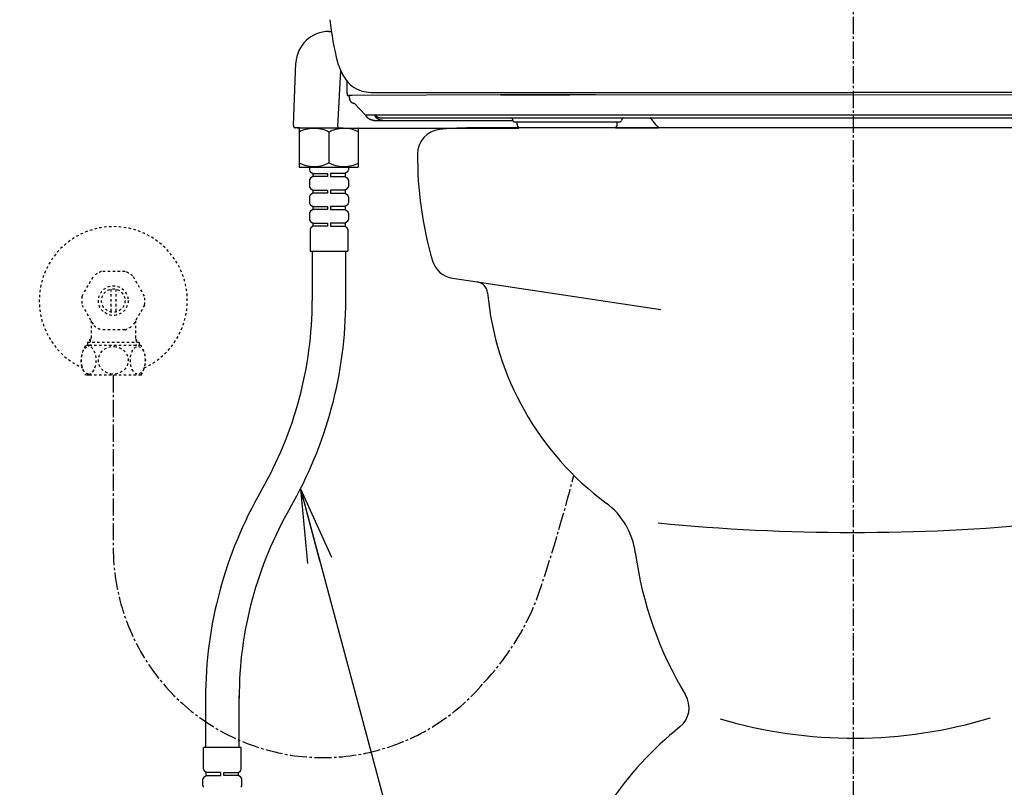
# Model space of a CAD drawing. Extents: x 0 to 2001, y 84 to 2884.
# Drawn here: x 1272 to 1671, y 604 to 915 of the extents above; entities that cross this region are included whole.
import ezdxf

# ---------------------------------------------------------------- set-up
doc = ezdxf.new("R2010")
doc.units = 0
doc.linetypes.add('EXLTYPE2', pattern=[2, 1, -1])
doc.linetypes.add('EXLTYPE3', pattern=[10, 7, -1, 1, -1])
doc.layers.get('0').update_dxf_attribs({"linetype": 'CONTINUOUS'})
doc.layers.get('DEFPOINTS').update_dxf_attribs({"linetype": 'CONTINUOUS'})
for name, color, linetype in [('タンク', 7, 'CONTINUOUS'), ('便器', 7, 'CONTINUOUS'), ('便座', 7, 'CONTINUOUS'), ('寸法', 7, 'CONTINUOUS'), ('止水栓', 7, 'CONTINUOUS')]:
    doc.layers.add(name, color=color, linetype=linetype)
doc.styles.add('EXCADDIM1', font='monotxt', dxfattribs={"width": 0.84, "bigfont": 'extfont'})
doc.styles.get("Standard").update_dxf_attribs({"font": 'monotxt', "bigfont": 'extfont'})
doc.dimstyles.new('ISO-25', dxfattribs={"dimtxt": 2.5, "dimasz": 2.5, "dimexe": 1.25, "dimexo": 0.625, "dimtad": 1, "dimtxsty": 'STANDARD', "dimcen": 2.5, "dimazin": 3, "dimtfac": 1, "dimtmove": 0, "dimatfit": 3})

# ---------------------------------------------------------------- blocks, each defined once
blk = doc.blocks.new('EX_NORM')
at = {"color": 0, "linetype": 'CONTINUOUS'}
for q in [(-1, 0.167), (-1, 0), (-1, -0.167)]:
    blk.add_line((0, 0), q, dxfattribs=at)
blk = doc.blocks.new('*D36')
at = {"layer": 'DEFPOINTS', "color": 0}
for p in [(1810, 1362.96), (1409.01, 893.05), (1810, 893.01)]:
    blk.add_point(p, dxfattribs=at)
at = {"layer": '寸法', "color": 3, "linetype": 'CONTINUOUS'}
blk.add_line((1439.01, 1362.96), (1780, 1362.96), dxfattribs=at)
at = {"layer": '寸法', "color": 3, "xscale": 30, "yscale": 30, "zscale": 30, "rotation": 180}
blk.add_blockref('EX_NORM', (1409.01, 1362.96), dxfattribs=at)
at = {"layer": '寸法', "color": 3, "xscale": 30, "yscale": 30, "zscale": 30}
blk.add_blockref('EX_NORM', (1810, 1362.96), dxfattribs=at)
at = {"layer": '寸法', "color": 2, "insert": (1609.51, 1386.46), "char_height": 40, "attachment_point": 5, "style": 'EXCADDIM1'}
blk.add_mtext('400', dxfattribs=at)

msp = doc.modelspace()

# ---------------------------------------------------------------- linework, layer by layer
at = {"layer": 'タンク', "color": 3, "linetype": 'EXLTYPE3'}
for centre, radius, start, end in [((861.354, 892.786), 655.289, 341.018607, 345.62859), ((1384.548, 717.458), 103.609, 316.38199, 338.59575)]:
    msp.add_arc(centre, radius, start, end, dxfattribs=at)
at = {"layer": '便器', "color": 6, "linetype": 'EXLTYPE3'}
msp.add_line((1609.501, 479.1), (1609.501, 1316), dxfattribs=at)
at = {"layer": '便器', "color": 2, "linetype": 'CONTINUOUS'}
for p, q in [((1766.19, 871), (1452.811, 871)), ((1446.989, 810.077), (1456.918, 808.59))]:
    msp.add_line(p, q, dxfattribs=at)
at = {"layer": '便器', "color": 4, "linetype": 'CONTINUOUS'}
msp.add_line((1456.918, 808.59), (1531.441, 797.428), dxfattribs=at)
at = {"layer": '便器', "color": 2, "linetype": 'CONTINUOUS'}
for centre, radius, start, end in [((1442.811, 860.44), 10, 96.39899, 180), ((1452.842, 771), 100, 89.98245, 96.39899), ((1466.476, 771), 100, 89.98245, 90.01755), ((1582.811, 859.366), 150, 179.44738, 196.3454), ((1448.47, 819.967), 10, 196.3454, 261.48198), ((1456.177, 803.645), 5, 5.37394, 81.48198), ((1580.628, 815.352), 120, 185.37394, 233.46547), ((1491.332, 694.827), 30, 7.65453, 53.46547), ((1669.728, 718.803), 150, 187.65453, 211.19826), ((1532.836, 635.923), 10, 308.73432, 31.19258), ((1625.862, 519.95), 138.672, 128.73432, 164.04828)]:
    msp.add_arc(centre, radius, start, end, dxfattribs=at)
at = {"layer": '便器', "color": 4, "linetype": 'CONTINUOUS'}
for centre, radius, start, end in [((1609.532, 1519.5), 812.5, 264.409976, 275.523998), ((1609.532, 813.941), 190.389, 253.49431, 286.9497)]:
    msp.add_arc(centre, radius, start, end, dxfattribs=at)
at = {"layer": '便座', "color": 6, "linetype": 'CONTINUOUS'}
for p, q in [((1396.922, 910.18), (1397.87, 910.18)), ((1382.503, 872.155), (1383.461, 897.386)), ((1400.527, 871.626), (1401.706, 894.132)), ((1405.868, 884.129), (1404.79, 884.129)), ((1406.321, 884.137), (1405.868, 884.129)), ((1466.47, 884.404), (1406.321, 884.137)), ((1415.024, 885.35), (1609.501, 885.35)), ((1466.43, 884.406), (1478.67, 884.424)), ((1478.67, 884.422), (1466.47, 884.404)), ((1478.67, 884.424), (1494.47, 884.443)), ((1494.47, 884.441), (1478.67, 884.422)), ((1494.47, 884.443), (1609.48, 884.547)), ((1504.874, 884.451), (1494.47, 884.441)), ((1609.48, 884.548), (1724.473, 884.443)), ((1803.978, 885.35), (1609.501, 885.35)), ((1411.706, 876.16), (1407.072, 881.067)), ((1411.706, 876.16), (1411.699, 876.158)), ((1411.706, 876.16), (1411.699, 876.158)), ((1415.572, 876.162), (1411.716, 876.162)), ((1415.302, 874.062), (1471.474, 874.062)), ((1415.513, 876.32), (1803.449, 876.32)), ((1418.331, 875.062), (1800.631, 875.062)), ((1384.677, 871.118), (1383.201, 871.123)), ((1384.015, 871.118), (1396.943, 871.11)), ((1384.822, 870.91), (1384.822, 855.31)), ((1385.022, 871.11), (1400.91, 871.11)), ((1396.922, 871.11), (1399.656, 871.11)), ((1399.656, 871.11), (1400.912, 871.109)), ((1401.108, 871.074), (1401.301, 871.061)), ((1401.301, 871.061), (1401.357, 871.058)), ((1401.357, 871.058), (1401.419, 871.055)), ((1401.419, 871.055), (1401.503, 871.05)), ((1401.503, 871.05), (1401.618, 871.045)), ((1401.618, 871.045), (1401.752, 871.04)), ((1401.752, 871.04), (1401.932, 871.033)), ((1401.932, 871.033), (1402.205, 871.024)), ((1402.205, 871.024), (1402.613, 871.013)), ((1402.613, 871.013), (1403.293, 870.997)), ((1403.293, 870.997), (1473.91, 870.997)), ((1408.822, 855.31), (1408.822, 870.91)), ((1471.974, 873.562), (1514.962, 873.562)), ((1473.156, 872.562), (1473.156, 873.562)), ((1512.994, 871), (1530.494, 871)), ((1513.745, 872.562), (1513.745, 873.562)), ((1396.922, 869.314), (1396.922, 856.906)), ((1385.022, 855.11), (1408.622, 855.11)), ((1387.672, 855.11), (1406.172, 855.11)), ((1389.022, 855.11), (1389.022, 854.002)), ((1389.022, 854.51), (1389.022, 854.002)), ((1404.822, 855.11), (1404.822, 854.002)), ((1404.822, 854.51), (1404.822, 854.002)), ((1389.412, 853.21), (1390.322, 852.51)), ((1390.322, 851.31), (1389.412, 850.61)), ((1390.322, 852.51), (1390.322, 851.31)), ((1390.322, 852.51), (1396.322, 852.51)), ((1396.322, 851.31), (1390.322, 851.31)), ((1396.322, 852.51), (1396.322, 851.31)), ((1397.522, 852.51), (1397.522, 851.31)), ((1403.522, 852.51), (1397.522, 852.51)), ((1397.522, 851.31), (1403.522, 851.31)), ((1404.432, 853.21), (1403.522, 852.51)), ((1403.522, 852.51), (1403.522, 851.31)), ((1403.522, 851.31), (1404.432, 850.61)), ((1389.022, 849.818), (1389.022, 847.302)), ((1389.022, 847.81), (1389.022, 847.302)), ((1389.412, 846.51), (1390.322, 845.81)), ((1404.432, 846.51), (1403.522, 845.81)), ((1404.822, 849.818), (1404.822, 847.302)), ((1404.822, 847.81), (1404.822, 847.302)), ((1389.022, 843.118), (1389.022, 840.602)), ((1390.322, 844.61), (1389.412, 843.91)), ((1390.322, 845.81), (1390.322, 844.61)), ((1390.322, 845.81), (1396.322, 845.81)), ((1396.322, 844.61), (1390.322, 844.61)), ((1396.322, 845.81), (1396.322, 844.61)), ((1397.522, 845.81), (1397.522, 844.61)), ((1403.522, 845.81), (1397.522, 845.81)), ((1397.522, 844.61), (1403.522, 844.61)), ((1403.522, 845.81), (1403.522, 844.61)), ((1403.522, 844.61), (1404.432, 843.91)), ((1404.822, 843.118), (1404.822, 840.602)), ((1389.022, 841.11), (1389.022, 840.602)), ((1389.412, 839.81), (1390.322, 839.11)), ((1390.322, 839.11), (1390.322, 837.91)), ((1390.322, 839.11), (1396.322, 839.11)), ((1396.322, 839.11), (1396.322, 837.91)), ((1397.522, 839.11), (1397.522, 837.91)), ((1403.522, 839.11), (1397.522, 839.11)), ((1404.432, 839.81), (1403.522, 839.11)), ((1403.522, 839.11), (1403.522, 837.91)), ((1404.822, 841.11), (1404.822, 840.602)), ((1389.022, 836.418), (1389.022, 833.902)), ((1390.322, 837.91), (1389.412, 837.21)), ((1396.322, 837.91), (1390.322, 837.91)), ((1397.522, 837.91), (1403.522, 837.91)), ((1403.522, 837.91), (1404.432, 837.21)), ((1404.822, 836.418), (1404.822, 833.902)), ((1389.412, 833.11), (1390.322, 832.41)), ((1390.322, 831.21), (1389.615, 830.503)), ((1390.322, 832.41), (1390.322, 831.21)), ((1390.322, 832.41), (1396.322, 832.41)), ((1396.322, 831.21), (1390.322, 831.21)), ((1396.322, 832.41), (1396.322, 831.21)), ((1397.522, 832.41), (1397.522, 831.21)), ((1403.522, 832.41), (1397.522, 832.41)), ((1397.522, 831.21), (1403.522, 831.21)), ((1404.432, 833.11), (1403.522, 832.41)), ((1403.522, 832.41), (1403.522, 831.21)), ((1403.522, 831.21), (1404.229, 830.503)), ((1389.322, 829.796), (1389.322, 821.11)), ((1404.522, 829.796), (1404.522, 821.11)), ((1389.322, 821.11), (1404.522, 821.11)), ((1390.121, 821.11), (1390.121, 801.077)), ((1403.723, 801.077), (1403.723, 821.11)), ((1346.9, 640.693), (1346.9, 619.741)), ((1360.502, 619.741), (1360.502, 640.693)), ((1361.301, 619.741), (1346.101, 619.741)), ((1346.101, 611.055), (1346.101, 619.741)), ((1361.301, 611.055), (1361.301, 619.741)), ((1345.801, 604.433), (1345.801, 606.948)), ((1346.191, 607.741), (1347.101, 608.441)), ((1347.101, 609.641), (1346.394, 610.348)), ((1353.101, 609.641), (1347.101, 609.641)), ((1347.101, 608.441), (1347.101, 609.641)), ((1347.101, 608.441), (1353.101, 608.441)), ((1353.101, 608.441), (1353.101, 609.641)), ((1354.301, 608.441), (1354.301, 609.641)), ((1354.301, 609.641), (1360.301, 609.641)), ((1360.301, 608.441), (1354.301, 608.441)), ((1360.301, 609.641), (1361.008, 610.348)), ((1360.301, 608.441), (1360.301, 609.641)), ((1361.211, 607.741), (1360.301, 608.441)), ((1361.601, 604.433), (1361.601, 606.948))]:
    msp.add_line(p, q, dxfattribs=at)
at = {"layer": '便座', "color": 6, "linetype": 'CONTINUOUS', "flags": 128}
for points in [[(1404.12, 890.102), (1404.21, 885.036)], [(1404.216, 885.036), (1404.217, 885.005), (1404.219, 884.975), (1404.221, 884.946), (1404.223, 884.918), (1404.225, 884.892), (1404.227, 884.866), (1404.229, 884.841), (1404.231, 884.817), (1404.234, 884.794), (1404.236, 884.772), (1404.238, 884.751), (1404.241, 884.73), (1404.244, 884.71), (1404.247, 884.691), (1404.249, 884.671), (1404.253, 884.653), (1404.256, 884.634), (1404.259, 884.616), (1404.263, 884.598), (1404.267, 884.58), (1404.272, 884.562), (1404.277, 884.544), (1404.282, 884.525), (1404.289, 884.506), (1404.296, 884.486), (1404.304, 884.465), (1404.314, 884.443), (1404.325, 884.42), (1404.338, 884.396), (1404.352, 884.372), (1404.369, 884.347), (1404.388, 884.322), (1404.41, 884.297), (1404.433, 884.273), (1404.459, 884.25), (1404.487, 884.228), (1404.517, 884.208), (1404.549, 884.189), (1404.582, 884.173), (1404.617, 884.159), (1404.653, 884.148), (1404.69, 884.139), (1404.727, 884.133), (1404.765, 884.129), (1404.79, 884.129)], [(1405.094, 884.129), (1405.113, 883.811), (1405.114, 883.808), (1405.114, 883.803), (1405.114, 883.797), (1405.115, 883.789), (1405.115, 883.781), (1405.116, 883.771), (1405.116, 883.761), (1405.117, 883.75), (1405.118, 883.739), (1405.118, 883.727), (1405.12, 883.706), (1405.121, 883.685), (1405.123, 883.664), (1405.124, 883.643), (1405.125, 883.621), (1405.127, 883.6), (1405.128, 883.579), (1405.13, 883.557), (1405.132, 883.535), (1405.133, 883.513), (1405.135, 883.491), (1405.138, 883.459), (1405.14, 883.426), (1405.143, 883.392), (1405.146, 883.359), (1405.149, 883.325), (1405.152, 883.291), (1405.156, 883.257), (1405.159, 883.224), (1405.162, 883.191), (1405.166, 883.158), (1405.169, 883.126), (1405.172, 883.101), (1405.175, 883.076), (1405.178, 883.052), (1405.181, 883.028), (1405.185, 883.004), (1405.188, 882.98), (1405.191, 882.957), (1405.195, 882.933), (1405.198, 882.91), (1405.202, 882.887), (1405.206, 882.864), (1405.21, 882.844), (1405.213, 882.824), (1405.217, 882.804), (1405.221, 882.784), (1405.225, 882.764), (1405.229, 882.744), (1405.233, 882.724), (1405.238, 882.704), (1405.242, 882.685), (1405.247, 882.665), (1405.252, 882.645), (1405.256, 882.627), (1405.261, 882.608), (1405.266, 882.59), (1405.271, 882.571), (1405.277, 882.553), (1405.282, 882.534), (1405.287, 882.516), (1405.293, 882.497), (1405.299, 882.479), (1405.305, 882.461), (1405.312, 882.442), (1405.319, 882.42), (1405.328, 882.397), (1405.336, 882.375), (1405.345, 882.353), (1405.354, 882.33), (1405.363, 882.308), (1405.373, 882.285), (1405.383, 882.263), (1405.393, 882.24), (1405.404, 882.218), (1405.414, 882.196), (1405.427, 882.171), (1405.439, 882.146), (1405.453, 882.122), (1405.466, 882.098), (1405.48, 882.074), (1405.494, 882.05), (1405.508, 882.026), (1405.523, 882.003), (1405.538, 881.98), (1405.553, 881.956), (1405.568, 881.934), (1405.585, 881.91), (1405.602, 881.886), (1405.619, 881.863), (1405.637, 881.84), (1405.655, 881.817), (1405.673, 881.795), (1405.692, 881.772), (1405.711, 881.751), (1405.73, 881.729), (1405.75, 881.708), (1405.769, 881.686), (1405.79, 881.665), (1405.811, 881.644), (1405.832, 881.624), (1405.853, 881.604), (1405.875, 881.584), (1405.897, 881.564), (1405.919, 881.545), (1405.942, 881.526), (1405.964, 881.507), (1405.987, 881.489), (1406.011, 881.471), (1406.034, 881.453), (1406.058, 881.436), (1406.082, 881.419), (1406.107, 881.402), (1406.132, 881.386), (1406.157, 881.37), (1406.182, 881.355), (1406.207, 881.339), (1406.233, 881.325), (1406.258, 881.31), (1406.284, 881.296), (1406.311, 881.282), (1406.337, 881.269), (1406.364, 881.256), (1406.391, 881.244), (1406.419, 881.231), (1406.446, 881.22), (1406.474, 881.208), (1406.503, 881.197), (1406.532, 881.186), (1406.561, 881.176), (1406.59, 881.166), (1406.621, 881.156), (1406.651, 881.147), (1406.682, 881.138), (1406.713, 881.129), (1406.744, 881.121), (1406.776, 881.113), (1406.807, 881.106), (1406.839, 881.099), (1406.87, 881.093), (1406.901, 881.087), (1406.932, 881.082), (1406.953, 881.079), (1406.973, 881.077), (1406.994, 881.074), (1407.014, 881.072), (1407.034, 881.07), (1407.054, 881.068), (1407.072, 881.067)], [(1407.622, 880.484), (1407.622, 880.484), (1407.622, 880.484), (1407.622, 880.484), (1407.622, 880.484), (1407.622, 880.484), (1407.622, 880.484), (1407.621, 880.484), (1407.621, 880.484), (1407.621, 880.484), (1407.621, 880.484), (1407.621, 880.484), (1407.62, 880.484), (1407.62, 880.484), (1407.619, 880.484), (1407.619, 880.484), (1407.619, 880.484), (1407.618, 880.484), (1407.618, 880.484), (1407.617, 880.484), (1407.617, 880.484), (1407.616, 880.484), (1407.616, 880.484), (1407.616, 880.484), (1407.615, 880.484), (1407.615, 880.484), (1407.614, 880.484), (1407.614, 880.485), (1407.614, 880.485), (1407.613, 880.485), (1407.613, 880.485), (1407.612, 880.485), (1407.612, 880.486), (1407.612, 880.486), (1407.612, 880.486), (1407.612, 880.486), (1407.611, 880.486), (1407.611, 880.486), (1407.611, 880.487), (1407.611, 880.487), (1407.611, 880.487), (1407.611, 880.487), (1407.611, 880.487), (1407.611, 880.487), (1407.611, 880.487)], [(1407.622, 880.484), (1407.621, 880.485), (1407.622, 880.484)], [(1411.716, 876.162), (1411.716, 876.162), (1411.716, 876.162), (1411.716, 876.162), (1411.716, 876.162), (1411.716, 876.162), (1411.716, 876.162), (1411.716, 876.162), (1411.716, 876.162), (1411.716, 876.162), (1411.716, 876.162), (1411.716, 876.162), (1411.716, 876.162), (1411.715, 876.162), (1411.715, 876.162), (1411.715, 876.162), (1411.714, 876.162), (1411.714, 876.162), (1411.714, 876.162), (1411.713, 876.162), (1411.713, 876.162), (1411.712, 876.162), (1411.712, 876.162), (1411.712, 876.162), (1411.711, 876.162), (1411.711, 876.162), (1411.71, 876.162), (1411.71, 876.162), (1411.71, 876.161), (1411.709, 876.161), (1411.709, 876.161), (1411.709, 876.161), (1411.708, 876.161), (1411.708, 876.161), (1411.708, 876.161), (1411.707, 876.161), (1411.707, 876.161), (1411.707, 876.16), (1411.707, 876.16), (1411.706, 876.16), (1411.706, 876.16), (1411.706, 876.16), (1411.706, 876.16), (1411.706, 876.16), (1411.706, 876.16)], [(1415.302, 874.062), (1415.301, 874.062), (1415.297, 874.062), (1415.291, 874.062), (1415.284, 874.062), (1415.274, 874.062), (1415.264, 874.062), (1415.252, 874.062), (1415.239, 874.062), (1415.225, 874.063), (1415.211, 874.063), (1415.197, 874.063), (1415.168, 874.064), (1415.139, 874.065), (1415.11, 874.066), (1415.081, 874.067), (1415.052, 874.069), (1415.023, 874.071), (1414.994, 874.073), (1414.965, 874.075), (1414.935, 874.078), (1414.905, 874.081), (1414.876, 874.084), (1414.83, 874.089), (1414.785, 874.095), (1414.739, 874.102), (1414.692, 874.109), (1414.646, 874.117), (1414.6, 874.125), (1414.554, 874.134), (1414.508, 874.143), (1414.462, 874.153), (1414.417, 874.163), (1414.372, 874.174), (1414.327, 874.184), (1414.284, 874.196), (1414.241, 874.207), (1414.198, 874.219), (1414.155, 874.232), (1414.114, 874.245), (1414.072, 874.258), (1414.031, 874.271), (1413.99, 874.286), (1413.949, 874.3), (1413.909, 874.315), (1413.868, 874.33), (1413.828, 874.346), (1413.788, 874.362), (1413.748, 874.379), (1413.709, 874.396), (1413.669, 874.414), (1413.63, 874.431), (1413.591, 874.45), (1413.552, 874.469), (1413.514, 874.488), (1413.475, 874.507), (1413.437, 874.527), (1413.399, 874.548), (1413.361, 874.569), (1413.324, 874.59), (1413.286, 874.612), (1413.249, 874.634), (1413.212, 874.656), (1413.176, 874.679), (1413.139, 874.702), (1413.103, 874.726), (1413.067, 874.75), (1413.032, 874.774), (1412.996, 874.799), (1412.961, 874.825), (1412.926, 874.85), (1412.891, 874.877), (1412.856, 874.903), (1412.822, 874.931), (1412.787, 874.959), (1412.753, 874.987), (1412.718, 875.016), (1412.683, 875.046), (1412.649, 875.077), (1412.614, 875.108), (1412.58, 875.14), (1412.546, 875.172), (1412.512, 875.204), (1412.478, 875.237), (1412.445, 875.271), (1412.412, 875.304), (1412.38, 875.338), (1412.348, 875.372), (1412.318, 875.405), (1412.298, 875.428), (1412.278, 875.451), (1412.259, 875.473), (1412.239, 875.496), (1412.221, 875.518), (1412.202, 875.541), (1412.184, 875.564), (1412.166, 875.586), (1412.148, 875.609), (1412.131, 875.632), (1412.113, 875.655), (1412.105, 875.667), (1412.096, 875.678), (1412.088, 875.689), (1412.081, 875.699), (1412.074, 875.709), (1412.067, 875.718), (1412.062, 875.725), (1412.057, 875.731), (1412.054, 875.736), (1412.052, 875.739), (1412.051, 875.74)], [(1415.513, 876.32), (1415.513, 876.32), (1415.513, 876.32), (1415.514, 876.319), (1415.514, 876.318), (1415.514, 876.317), (1415.515, 876.316), (1415.516, 876.315), (1415.516, 876.314), (1415.517, 876.312), (1415.518, 876.311), (1415.518, 876.309), (1415.52, 876.307), (1415.521, 876.304), (1415.522, 876.302), (1415.523, 876.299), (1415.525, 876.297), (1415.526, 876.294), (1415.527, 876.292), (1415.528, 876.289), (1415.529, 876.287), (1415.53, 876.284), (1415.532, 876.281), (1415.534, 876.276), (1415.536, 876.271), (1415.538, 876.266), (1415.54, 876.26), (1415.543, 876.254), (1415.545, 876.248), (1415.547, 876.243), (1415.549, 876.237), (1415.551, 876.231), (1415.553, 876.226), (1415.555, 876.22), (1415.556, 876.216), (1415.557, 876.213), (1415.558, 876.209), (1415.56, 876.206), (1415.561, 876.202), (1415.562, 876.198), (1415.563, 876.195), (1415.564, 876.191), (1415.565, 876.188), (1415.566, 876.184), (1415.567, 876.18), (1415.568, 876.178), (1415.568, 876.176), (1415.569, 876.173), (1415.569, 876.171), (1415.57, 876.169), (1415.571, 876.167), (1415.571, 876.166), (1415.571, 876.164), (1415.572, 876.163), (1415.572, 876.163), (1415.572, 876.162)], [(1415.513, 876.32), (1415.514, 876.319), (1415.516, 876.317), (1415.519, 876.313), (1415.524, 876.308), (1415.53, 876.302), (1415.536, 876.295), (1415.543, 876.288), (1415.551, 876.279), (1415.559, 876.271), (1415.568, 876.262), (1415.577, 876.253), (1415.594, 876.235), (1415.611, 876.217), (1415.629, 876.199), (1415.646, 876.182), (1415.664, 876.164), (1415.682, 876.147), (1415.7, 876.129), (1415.719, 876.112), (1415.737, 876.094), (1415.756, 876.077), (1415.775, 876.059), (1415.804, 876.034), (1415.833, 876.008), (1415.863, 875.982), (1415.893, 875.957), (1415.924, 875.932), (1415.954, 875.907), (1415.985, 875.882), (1416.016, 875.857), (1416.048, 875.833), (1416.079, 875.81), (1416.11, 875.786), (1416.14, 875.765), (1416.17, 875.743), (1416.2, 875.722), (1416.229, 875.702), (1416.259, 875.682), (1416.289, 875.662), (1416.318, 875.643), (1416.348, 875.624), (1416.378, 875.605), (1416.408, 875.587), (1416.438, 875.569), (1416.467, 875.552), (1416.497, 875.535), (1416.527, 875.518), (1416.558, 875.502), (1416.588, 875.485), (1416.618, 875.469), (1416.649, 875.454), (1416.68, 875.438), (1416.711, 875.423), (1416.742, 875.408), (1416.773, 875.394), (1416.805, 875.38), (1416.836, 875.366), (1416.868, 875.352), (1416.9, 875.339), (1416.932, 875.325), (1416.965, 875.313), (1416.997, 875.3), (1417.03, 875.288), (1417.062, 875.276), (1417.095, 875.265), (1417.128, 875.253), (1417.162, 875.242), (1417.196, 875.231), (1417.23, 875.221), (1417.265, 875.211), (1417.3, 875.201), (1417.335, 875.191), (1417.37, 875.182), (1417.406, 875.173), (1417.442, 875.164), (1417.479, 875.155), (1417.516, 875.147), (1417.555, 875.139), (1417.594, 875.131), (1417.634, 875.124), (1417.674, 875.117), (1417.714, 875.11), (1417.754, 875.104), (1417.795, 875.098), (1417.835, 875.092), (1417.875, 875.087), (1417.914, 875.083), (1417.954, 875.079), (1417.98, 875.076), (1418.006, 875.074), (1418.032, 875.072), (1418.058, 875.07), (1418.084, 875.068), (1418.11, 875.067), (1418.135, 875.066), (1418.161, 875.065), (1418.186, 875.064), (1418.212, 875.063), (1418.237, 875.063), (1418.25, 875.063), (1418.262, 875.062), (1418.275, 875.062), (1418.286, 875.062), (1418.297, 875.062), (1418.306, 875.062), (1418.315, 875.062), (1418.321, 875.062), (1418.327, 875.062), (1418.33, 875.062), (1418.331, 875.062)], [(1415.572, 876.163), (1415.572, 876.163), (1415.572, 876.162), (1415.572, 876.162), (1415.572, 876.162), (1415.572, 876.161), (1415.572, 876.161), (1415.571, 876.16), (1415.571, 876.159), (1415.571, 876.158), (1415.571, 876.157), (1415.571, 876.157), (1415.57, 876.155), (1415.57, 876.153), (1415.569, 876.151), (1415.569, 876.149), (1415.569, 876.148), (1415.568, 876.146), (1415.568, 876.144), (1415.567, 876.142), (1415.567, 876.14), (1415.566, 876.139), (1415.566, 876.137), (1415.565, 876.134), (1415.565, 876.131), (1415.564, 876.128), (1415.563, 876.125), (1415.563, 876.122), (1415.562, 876.119), (1415.561, 876.115), (1415.561, 876.112), (1415.56, 876.109), (1415.559, 876.106), (1415.559, 876.103), (1415.558, 876.1), (1415.558, 876.096), (1415.557, 876.093), (1415.557, 876.089), (1415.556, 876.086), (1415.556, 876.082), (1415.556, 876.079), (1415.555, 876.076), (1415.555, 876.072), (1415.555, 876.069), (1415.555, 876.065), (1415.554, 876.061), (1415.554, 876.057), (1415.554, 876.053), (1415.554, 876.049), (1415.554, 876.045), (1415.554, 876.041), (1415.554, 876.037), (1415.554, 876.033), (1415.554, 876.029), (1415.554, 876.025), (1415.555, 876.021), (1415.555, 876.016), (1415.555, 876.011), (1415.556, 876.006), (1415.556, 876.001), (1415.557, 875.996), (1415.557, 875.992), (1415.558, 875.987), (1415.558, 875.982), (1415.559, 875.977), (1415.56, 875.972), (1415.56, 875.967), (1415.561, 875.961), (1415.562, 875.955), (1415.563, 875.95), (1415.564, 875.944), (1415.565, 875.938), (1415.566, 875.932), (1415.567, 875.926), (1415.569, 875.92), (1415.57, 875.914), (1415.571, 875.908), (1415.572, 875.902), (1415.574, 875.894), (1415.576, 875.887), (1415.578, 875.879), (1415.579, 875.871), (1415.581, 875.864), (1415.583, 875.856), (1415.585, 875.849), (1415.587, 875.841), (1415.589, 875.833), (1415.591, 875.826), (1415.593, 875.819), (1415.594, 875.813), (1415.595, 875.808), (1415.597, 875.803), (1415.598, 875.798), (1415.6, 875.793), (1415.601, 875.788), (1415.602, 875.783), (1415.604, 875.778), (1415.605, 875.773), (1415.607, 875.768), (1415.608, 875.763), (1415.609, 875.76), (1415.61, 875.757), (1415.61, 875.755), (1415.611, 875.752), (1415.612, 875.75), (1415.612, 875.748), (1415.613, 875.746), (1415.613, 875.745), (1415.614, 875.744), (1415.614, 875.743), (1415.614, 875.743)], [(1416.866, 874.562), (1416.865, 874.562), (1416.862, 874.564), (1416.858, 874.567), (1416.851, 874.57), (1416.844, 874.575), (1416.835, 874.58), (1416.825, 874.585), (1416.815, 874.592), (1416.803, 874.598), (1416.792, 874.605), (1416.78, 874.612), (1416.757, 874.626), (1416.734, 874.64), (1416.711, 874.654), (1416.688, 874.669), (1416.665, 874.683), (1416.643, 874.698), (1416.62, 874.714), (1416.597, 874.729), (1416.574, 874.745), (1416.551, 874.761), (1416.528, 874.778), (1416.494, 874.803), (1416.46, 874.829), (1416.426, 874.856), (1416.392, 874.883), (1416.358, 874.911), (1416.324, 874.939), (1416.29, 874.968), (1416.257, 874.998), (1416.223, 875.028), (1416.19, 875.058), (1416.157, 875.089), (1416.126, 875.119), (1416.094, 875.15), (1416.063, 875.181), (1416.033, 875.212), (1416.003, 875.243), (1415.973, 875.275), (1415.944, 875.307), (1415.916, 875.338), (1415.888, 875.37), (1415.861, 875.402), (1415.835, 875.434), (1415.818, 875.454), (1415.802, 875.475), (1415.785, 875.496), (1415.769, 875.517), (1415.753, 875.538), (1415.738, 875.559), (1415.723, 875.58), (1415.708, 875.601), (1415.693, 875.622), (1415.678, 875.643), (1415.664, 875.665), (1415.657, 875.675), (1415.65, 875.685), (1415.643, 875.695), (1415.637, 875.705), (1415.631, 875.714), (1415.626, 875.721), (1415.621, 875.728), (1415.618, 875.734), (1415.615, 875.738), (1415.613, 875.741), (1415.613, 875.742)], [(1418.744, 874.062), (1418.743, 874.062), (1418.739, 874.062), (1418.733, 874.062), (1418.726, 874.062), (1418.717, 874.062), (1418.706, 874.062), (1418.695, 874.062), (1418.682, 874.063), (1418.669, 874.063), (1418.655, 874.063), (1418.641, 874.063), (1418.613, 874.064), (1418.585, 874.065), (1418.557, 874.066), (1418.528, 874.067), (1418.5, 874.069), (1418.471, 874.071), (1418.443, 874.073), (1418.414, 874.075), (1418.385, 874.078), (1418.356, 874.081), (1418.327, 874.084), (1418.283, 874.089), (1418.238, 874.095), (1418.193, 874.102), (1418.148, 874.109), (1418.102, 874.117), (1418.056, 874.126), (1418.01, 874.135), (1417.964, 874.145), (1417.918, 874.155), (1417.871, 874.166), (1417.825, 874.177), (1417.779, 874.189), (1417.733, 874.201), (1417.687, 874.214), (1417.642, 874.227), (1417.597, 874.241), (1417.552, 874.256), (1417.508, 874.27), (1417.464, 874.285), (1417.421, 874.301), (1417.379, 874.317), (1417.337, 874.333), (1417.31, 874.344), (1417.282, 874.355), (1417.255, 874.367), (1417.229, 874.378), (1417.203, 874.39), (1417.176, 874.402), (1417.15, 874.414), (1417.125, 874.426), (1417.099, 874.438), (1417.074, 874.451), (1417.048, 874.464), (1417.036, 874.47), (1417.023, 874.477), (1417.012, 874.483), (1417, 874.489), (1416.99, 874.494), (1416.98, 874.499), (1416.972, 874.503), (1416.966, 874.507), (1416.961, 874.51), (1416.957, 874.511), (1416.956, 874.512)], [(1526.838, 875.062), (1526.884, 875.061), (1526.93, 875.057), (1526.975, 875.05), (1527.02, 875.041), (1527.064, 875.03), (1527.107, 875.015), (1527.15, 874.999), (1527.191, 874.98), (1527.232, 874.959), (1527.271, 874.935), (1527.308, 874.909), (1527.345, 874.881), (1527.379, 874.852), (1527.412, 874.82), (1527.443, 874.786), (1527.47, 874.753)], [(1527.47, 874.753), (1527.668, 874.498), (1528.215, 873.803), (1528.761, 873.118), (1529.307, 872.442), (1529.852, 871.775), (1530.396, 871.118), (1530.494, 871)], [(1382.503, 872.155), (1382.501, 872.084), (1382.501, 872.015), (1382.503, 871.949), (1382.508, 871.886), (1382.515, 871.824), (1382.524, 871.763), (1382.537, 871.703), (1382.553, 871.644), (1382.572, 871.586), (1382.596, 871.528), (1382.625, 871.471), (1382.66, 871.416), (1382.7, 871.362), (1382.746, 871.312), (1382.797, 871.267), (1382.853, 871.226), (1382.913, 871.192), (1382.974, 871.165), (1383.037, 871.145), (1383.099, 871.131), (1383.159, 871.124), (1383.208, 871.122)]]:
    msp.add_lwpolyline(points, dxfattribs=at)
at = {"layer": '便座', "color": 6, "linetype": 'CONTINUOUS'}
for centre, radius, start, end in [((1507.671, 925.848), 110.913, 185.65308, 194.7285), ((1396.943, 896.68), 13.5, 90, 177), ((1430.449, 906.756), 31.397, 196.86017, 203.53219), ((1860.684, 1117.707), 510.535, 205.96048, 206.14778), ((1417.368, 900.707), 16.968, 208.0784, 218.06989), ((1413.613, 897.65), 12.127, 217.63639, 257.52197), ((1415.077, 903.765), 18.415, 257.18486, 269.84502), ((1399.843, 866.059), 15.581, 38.41631, 40.41545), ((1415.309, 878.042), 3.98, 265.3942, 267.63087), ((1415.309, 878.036), 3.974, 267.63046, 270.00803), ((1418.772, 877.9), 3.844, 240.28613, 241.81908), ((1470.474, 874.062), 1, 0, 90), ((1471.974, 874.062), 0.5, 180, 270), ((1514.962, 874.062), 0.5, 270, 0), ((1516.462, 874.062), 1, 90, 180), ((1385.022, 870.91), 0.2, 90, 180), ((1398.432, 877.628), 6.535, 265.90508, 265.93293), ((1401.031, 871.601), 0.505, 177.15773, 252.57433), ((1401.165, 872.007), 0.933, 252.17511, 266.51317), ((1408.622, 870.91), 0.2, 0, 25.90744), ((1475.156, 872.562), 2, 180, 231.46796), ((1511.745, 872.562), 2, 308.6589, 360), ((1385.022, 855.31), 0.2, 180, 270), ((1390.022, 854.002), 1, 180, 232.43141), ((1390.022, 854.002), 1, 180, 232.43141), ((1403.822, 854.002), 1, 307.56859, 0), ((1403.822, 854.002), 1, 307.56859, 0), ((1408.622, 855.31), 0.2, 270, 0), ((1390.022, 849.818), 1, 127.56859, 180), ((1403.822, 849.818), 1, 0, 52.43141), ((1390.022, 847.302), 1, 180, 232.43141), ((1390.022, 847.302), 1, 180, 232.43141), ((1403.822, 847.302), 1, 307.56859, 0), ((1403.822, 847.302), 1, 307.56859, 0), ((1390.022, 843.118), 1, 127.56859, 180), ((1403.822, 843.118), 1, 0, 52.43141), ((1390.022, 840.602), 1, 180, 232.43141), ((1390.022, 840.602), 1, 180, 232.43141), ((1403.822, 840.602), 1, 307.56859, 0), ((1403.822, 840.602), 1, 307.56859, 0), ((1390.022, 836.418), 1, 127.56859, 180), ((1403.822, 836.418), 1, 0, 52.43141), ((1390.022, 833.902), 1, 180, 232.43141), ((1390.322, 829.796), 1, 135, 180), ((1403.522, 829.796), 1, 0, 45), ((1403.822, 833.902), 1, 307.56859, 0), ((1235.619, 801.077), 154.503, 330, 0), ((1235.619, 801.077), 168.103, 330, 0), ((1515.004, 639.774), 168.103, 150, 180), ((1515.004, 639.774), 154.503, 150, 180), ((1347.101, 611.055), 1, 180, 225), ((1360.301, 611.055), 1, 315, 0), ((1346.801, 606.948), 1, 127.56859, 180), ((1360.601, 606.948), 1, 0, 52.43141), ((1346.801, 604.433), 1, 180, 232.43141), ((1360.601, 604.433), 1, 307.56859, 0)]:
    msp.add_arc(centre, radius, start, end, dxfattribs=at)
for centre, major_axis, start_param, end_param in [((1390.872, 866.96), (7.645, 0), 0.6577729, 2.4845819), ((1402.972, 866.96), (7.645, 0), 0.6994518, 2.4838198), ((1390.872, 859.26), (-7.645, 0), 0.6570108, 2.4838198), ((1402.972, 859.26), (-7.645, 0), 0.6577729, 2.4421409)]:
    msp.add_ellipse(centre, major_axis=major_axis, ratio=0.50359, start_param=start_param, end_param=end_param, dxfattribs=at)
at = {"layer": '止水栓', "color": 3, "linetype": 'EXLTYPE2'}
for p, q in [((1296.832, 802.807), (1301.602, 811.069)), ((1314.271, 812.875), (1304.731, 812.875)), ((1322.17, 802.807), (1317.4, 811.069)), ((1308.501, 805.644), (1308.501, 796.357)), ((1310.501, 805.644), (1310.501, 796.357)), ((1296.832, 799.194), (1301.602, 790.932)), ((1322.17, 799.194), (1317.4, 790.932)), ((1300.501, 792.839), (1300.501, 785.5)), ((1318.501, 792.839), (1318.501, 785.5)), ((1314.271, 789.125), (1304.731, 789.125)), ((1299.622, 782.8), (1298.244, 782.8)), ((1300.501, 785.5), (1299.023, 784.023)), ((1299.023, 784.023), (1299.023, 782.8)), ((1319.978, 784.023), (1299.023, 784.023)), ((1320.758, 782.8), (1299.622, 782.8)), ((1300.185, 785.185), (1300.185, 782.8)), ((1318.501, 785.5), (1319.978, 784.023)), ((1318.816, 785.185), (1318.816, 782.8)), ((1319.978, 784.023), (1319.978, 782.8)), ((1299.622, 770.8), (1298.244, 770.8)), ((1320.758, 770.8), (1299.622, 770.8))]:
    msp.add_line(p, q, dxfattribs=at)
at = {"layer": '止水栓', "color": 3, "linetype": 'EXLTYPE3'}
msp.add_line((1309.501, 770.8), (1309.501, 700.69), dxfattribs=at)
at = {"layer": '止水栓', "color": 3, "linetype": 'EXLTYPE2', "flags": 128}
for points in [[(1299.406, 771.207), (1299.121, 771.255), (1298.844, 771.35), (1298.59, 771.482), (1298.347, 771.65), (1297.905, 772.08), (1297.474, 772.696), (1297.124, 773.411), (1296.822, 774.319), (1296.622, 775.291), (1296.532, 776.14), (1296.512, 777), (1296.564, 777.857), (1296.735, 778.924), (1297.024, 779.93), (1297.266, 780.511), (1297.557, 781.042), (1297.8, 781.391), (1298.07, 781.701), (1298.308, 781.919), (1298.561, 782.102), (1298.962, 782.297), (1299.406, 782.394)], [(1299.406, 771.207), (1299.844, 771.229), (1300.271, 771.364), (1300.524, 771.501), (1300.766, 771.674), (1301.206, 772.113), (1301.634, 772.739), (1301.98, 773.463), (1302.277, 774.379), (1302.471, 775.357), (1302.556, 776.208), (1302.569, 777.07), (1302.511, 777.927), (1302.334, 778.99), (1302.037, 779.989), (1301.791, 780.563), (1301.498, 781.087), (1301.253, 781.43), (1300.982, 781.733), (1300.743, 781.945), (1300.488, 782.122), (1300.124, 782.296), (1299.744, 782.387), (1299.406, 782.394)], [(1309.047, 771.217), (1308.529, 771.273), (1308.014, 771.37), (1307.519, 771.506), (1307.048, 771.675), (1306.603, 771.876), (1305.988, 772.229), (1305.44, 772.633), (1304.96, 773.08), (1304.489, 773.639), (1304.107, 774.234), (1303.812, 774.857), (1303.586, 775.569), (1303.463, 776.296), (1303.444, 777.029), (1303.528, 777.76), (1303.715, 778.48), (1304.008, 779.18), (1304.407, 779.847), (1304.881, 780.437), (1305.452, 780.978), (1306.042, 781.407), (1306.709, 781.776), (1307.447, 782.072), (1308.29, 782.288), (1309.178, 782.392), (1309.955, 782.384)], [(1309.955, 782.384), (1310.693, 782.291), (1311.4, 782.12), (1311.887, 781.952), (1312.346, 781.75), (1312.796, 781.508), (1313.212, 781.237), (1313.771, 780.785), (1314.253, 780.287), (1314.658, 779.754), (1315.026, 779.115), (1315.297, 778.449), (1315.474, 777.763), (1315.562, 776.899), (1315.507, 776.034), (1315.306, 775.181), (1315.028, 774.491), (1314.647, 773.83), (1314.162, 773.209), (1313.62, 772.682), (1312.988, 772.212), (1312.34, 771.848), (1311.624, 771.552), (1310.782, 771.326), (1309.892, 771.213), (1309.047, 771.217)], [(1319.233, 771.217), (1318.974, 771.273), (1318.717, 771.37), (1318.469, 771.506), (1318.011, 771.876), (1317.562, 772.425), (1317.19, 773.08), (1316.854, 773.932), (1316.616, 774.857), (1316.476, 775.81), (1316.429, 776.785), (1316.473, 777.76), (1316.634, 778.833), (1316.913, 779.847), (1317.15, 780.437), (1317.436, 780.978), (1317.677, 781.337), (1317.945, 781.657), (1318.181, 781.882), (1318.433, 782.072), (1318.855, 782.288), (1319.299, 782.392), (1319.687, 782.384)], [(1319.687, 782.384), (1320.057, 782.291), (1320.41, 782.12), (1320.894, 781.74), (1321.316, 781.237), (1321.721, 780.541), (1322.039, 779.754), (1322.296, 778.785), (1322.447, 777.763), (1322.491, 776.899), (1322.463, 776.034), (1322.363, 775.181), (1322.135, 774.156), (1321.791, 773.209), (1321.52, 772.682), (1321.204, 772.212), (1320.88, 771.848), (1320.522, 771.552), (1320.101, 771.326), (1319.656, 771.213), (1319.233, 771.217)]]:
    msp.add_lwpolyline(points, dxfattribs=at)
at = {"layer": '止水栓', "color": 3, "linetype": 'EXLTYPE2'}
for radius in [6, 4.75]:
    msp.add_circle((1309.501, 801), radius, dxfattribs=at)
for centre, radius, start, end in [((1309.501, 801), 30, 294.79483, 245.41936), ((1309.501, 801), 12.797, 111.88515, 128.11485), ((1309.501, 801), 12.797, 51.88515, 68.11485), ((1309.501, 801), 12.797, 171.88515, 188.11485), ((1309.501, 801), 12.797, 351.88515, 8.11485), ((1309.501, 801), 12.797, 231.88515, 248.11485), ((1309.501, 801), 12.797, 291.88515, 308.11485), ((1307.701, 776.8), 11.2, 147.60763, 212.39237), ((1311.301, 776.8), 11.2, 327.60763, 32.39235)]:
    msp.add_arc(centre, radius, start, end, dxfattribs=at)
at = {"layer": '止水栓', "color": 3, "linetype": 'EXLTYPE3'}
msp.add_arc((1394.5, 700.69), 85, 180, 319.93922, dxfattribs=at)

# ---------------------------------------------------------------- dimensions: what is measured, and where the dimension line sits
at = {"layer": '寸法', "color": 3, "linetype": 'CONTINUOUS'}
dim = msp.add_linear_dim(base=(1810, 1362.963), p1=(1409.014, 893.055), p2=(1810, 893.015), text='400', dimstyle='ISO-25', override={"dimtxt": 40, "dimasz": 30, "dimexe": 0, "dimexo": 0, "dimgap": 0, "dimtad": 1, "dimjust": 0, "dimtih": 0, "dimtoh": 0, "dimdec": 1, "dimzin": 8, "dimlunit": 2, "dimtxsty": 'EXCADDIM1', "dimblk1": 'EX_NORM', "dimblk2": 'EX_NORM', "dimsah": 1, "dimse1": 1, "dimse2": 1, "dimclrd": 3, "dimclre": 3, "dimclrt": 2, "dimtmove": 2}, dxfattribs=at)
dim.commit()
dim.dimension.update_dxf_attribs({"geometry": '*D36', "text_midpoint": (1609.507, 1386.463), "dimtype": 160})

# ---------------------------------------------------------------- leaders
at = {"layer": '寸法', "color": 6, "linetype": 'CONTINUOUS'}
msp.add_leader([(1385.335, 724.633), (1475, 390), (1271.572, 390)], dimstyle='ISO-25', override={"dimasz": 30, "dimldrblk": 'EX_NORM'}, dxfattribs=at)

doc.saveas('drawing.dxf')
